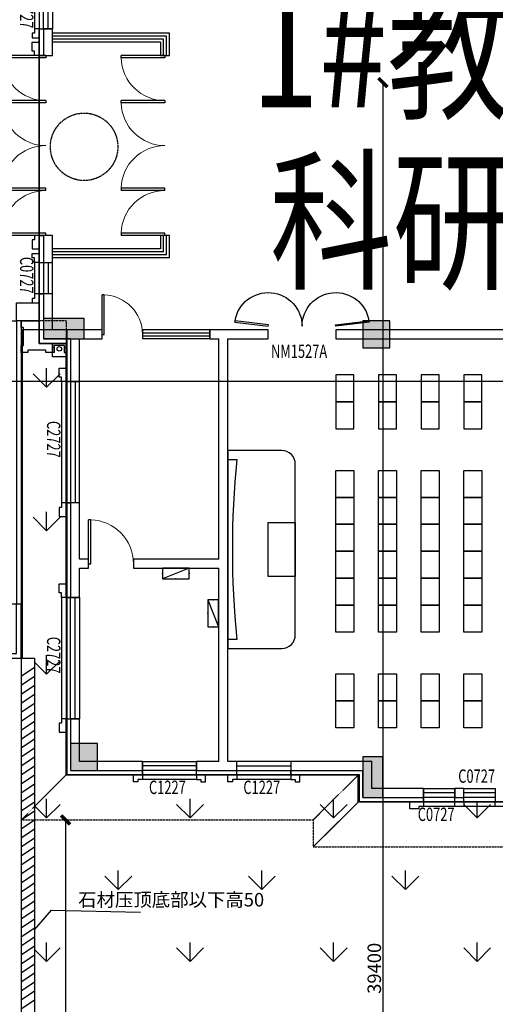
# Model space of a CAD drawing. Units: millimetres. Extents: x 69452 to 595876, y -200168 to 176102.
# Drawn here: x 94839 to 105421, y 73830 to 95731 of the extents above; entities that cross this region are included whole.
import ezdxf

# ---------------------------------------------------------------- set-up
doc = ezdxf.new("R2010")
doc.units = ezdxf.units.MM
doc.header["$LTSCALE"] = 10
doc.linetypes.add('DASH', pattern=[0.35, 0.25, -0.1])
for name, color, linetype in [('3ed', 34, 'Continuous'), ('B细部标注', 201, 'Continuous'), ('COLUMN', 9, 'Continuous'), ('CURTWALL', 2, 'Continuous'), ('DOOR_FIRE', 1, 'Continuous'), ('EQUIP-箱柜', 3, 'Continuous'), ('fur', 253, 'Continuous'), ('GROUND', 2, 'Continuous'), ('k看线', 175, 'Continuous'), ('PUB_HATCH', 7, 'Continuous'), ('STAIR', 2, 'Continuous'), ('SURFACE', 4, 'Continuous'), ('WALL', 4, 'Continuous'), ('WINDOW', 2, 'Continuous'), ('WINDOW_TEXT', 7, 'Continuous'), ('x线脚', 3, 'Continuous'), ('建筑层数', 7, 'Continuous'), ('排水', 3, 'Continuous'), ('新建', 4, 'Continuous'), ('景观轮廓', 11, 'Continuous'), ('草地', 76, 'Continuous')]:
    doc.layers.add(name, color=color, linetype=linetype)
doc.styles.add('_TCH_LABEL', font='COMPLEX', dxfattribs={"bigfont": 'GBCBIG'})
doc.styles.add('_TCH_WINDOW', font='SIMPLEX', dxfattribs={"height": 3.5, "bigfont": 'GBCBIG'})
doc.styles.get("Standard").update_dxf_attribs({"font": 'arial.ttf'})
doc.styles.add('Z', font='romans.shx', dxfattribs={"width": 0.7, "bigfont": 'z.shx'})
doc.dimstyles.new('ISO-25', dxfattribs={"dimtxt": 300, "dimasz": 200, "dimexe": 1.25, "dimexo": 0.625, "dimtad": 1, "dimtxsty": 'Standard', "dimblk": 'ARCHTICK', "dimcen": 2.5, "dimse1": 1, "dimse2": 1, "dimclrd": 3, "dimadec": 0, "dimazin": 0, "dimtfac": 1, "dimtmove": 0, "dimatfit": 3, "dimfxl": 1, "dimarcsym": 0})

# ---------------------------------------------------------------- blocks, each defined once
blk = doc.blocks.new('A$C2BA60596')
at = {"layer": 'STAIR'}
for points in [[(0, 0), (6300, 0), (6300, -1200), (1800, -1200)], [(0, -100), (6300, -100), (6300, -1100), (0, -1100)], [(0, -1100), (0, -100)], [(1800, -2400), (6300, -2400), (6300, -1200), (0, -1200)], [(1800, -2400), (1800, -1200)], [(1800, -2300), (6300, -2300), (6300, -1300), (1800, -1300)]]:
    blk.add_lwpolyline(points, dxfattribs=at)
for points in [[(6300, -2400), (7500, -2400), (7500, 0), (6300, 0)], [(6300, -2300), (7400, -2300), (7400, -100), (6300, -100)]]:
    blk.add_lwpolyline(points, close=True, dxfattribs=at)
blk = doc.blocks.new('_FZH')
blk.add_lwpolyline([(-0.5, -0.5), (0.5, -0.5), (0.5, 0.5), (-0.5, 0.5)], close=True)
at = {"layer": 'PUB_HATCH'}
blk.add_solid([(-0.5, -0.5), (0.5, -0.5), (-0.5, 0.5), (0.5, 0.5)], dxfattribs=at)
blk = doc.blocks.new('A$C08AB6E7C')
at = {"layer": 'COLUMN', "xscale": 450, "yscale": 900, "zscale": 900, "rotation": 270}
blk.add_blockref('_FZH', (-150, 9825), dxfattribs=at)
at = {"layer": 'COLUMN'}
for p, xscale, yscale, zscale in [((6800, 9700), 600, 600, 600), ((300, 300), 600, 600, 600), ((6725, -150), 450, 900, 900)]:
    blk.add_blockref('_FZH', p, dxfattribs=dict(at, xscale=xscale, yscale=yscale, zscale=zscale))
blk = doc.blocks.new('A$C423B4490')
at = {"layer": 'k看线'}
blk.add_lwpolyline([(0, -100), (2700, -100)], dxfattribs=at)
at = {"layer": 'x线脚'}
for points in [[(0, 0), (0, -100), (-100, -100), (-100, -150), (-300, -150), (-300, 0)], [(2700, 0), (2700, -100), (2800, -100), (2800, -150), (3000, -150), (3000, 0)]]:
    blk.add_lwpolyline(points, dxfattribs=at)
blk = doc.blocks.new('A$C3D075305')
at = {"layer": 'k看线'}
blk.add_lwpolyline([(-100, 0), (-100, -1200)], dxfattribs=at)
at = {"layer": 'x线脚'}
for points in [[(0, 0), (-100, 0), (-100, 100), (-150, 100), (-150, 200), (0, 200)], [(0, -1200), (-100, -1200), (-100, -1300), (-150, -1300), (-150, -1400), (0, -1400)]]:
    blk.add_lwpolyline(points, dxfattribs=at)
blk = doc.blocks.new('A$C0FE51DBA')
at = {"layer": 'k看线'}
blk.add_lwpolyline([(-100, 0), (-100, -2500)], dxfattribs=at)
at = {"layer": 'x线脚'}
for points in [[(0, 0), (-100, 0), (-100, 100), (-150, 100), (-150, 300), (0, 300)], [(0, -2500), (-100, -2500), (-100, -2600), (-150, -2600), (-150, -2800), (0, -2800)]]:
    blk.add_lwpolyline(points, dxfattribs=at)
for points in [[(-100, -900), (0, -900), (0, -700), (-100, -700)], [(-100, -1800), (0, -1800), (0, -1600), (-100, -1600)]]:
    blk.add_lwpolyline(points, close=True, dxfattribs=at)
blk = doc.blocks.new('A$C525867D1')
at = {"layer": 'k看线'}
blk.add_lwpolyline([(0, -100), (700, -100)], dxfattribs=at)
at = {"layer": 'x线脚'}
for points in [[(0, 0), (0, -100), (-100, -100), (-100, -150), (-200, -150), (-200, 0)], [(700, 0), (700, -100), (800, -100), (800, -150), (900, -150), (900, 0)]]:
    blk.add_lwpolyline(points, dxfattribs=at)
blk = doc.blocks.new('jkjjjj')
at = {"layer": '排水'}
for p, q in [((3028164, 624080), (3028204, 624080)), ((3028424, 624080), (3028464, 624080))]:
    blk.add_line(p, q, dxfattribs=at)
blk.add_lwpolyline([(3028164, 623980), (3028164, 624280), (3028464, 624280), (3028464, 623980)], close=True, dxfattribs=at)
for points in [[(3028204, 624180), (3028164, 624180)], [(3028424, 624180), (3028424, 624020), (3028204, 624020), (3028204, 624180)], [(3028424, 624180), (3028464, 624180)]]:
    blk.add_lwpolyline(points, dxfattribs=at)
blk.add_circle((3028314, 624100), 50, dxfattribs=at)
blk = doc.blocks.new('$equip$00001416')
for p, q in [((0.75, 0.6), (-0.75, 0.6)), ((-0.75, 0), (0.75, 0.6)), ((-0.75, 0.6), (-0.75, 0)), ((0.75, 0), (0.75, 0.6)), ((-0.75, 0), (0.75, 0))]:
    blk.add_line(p, q)
for p in [(0, 0.6), (-0.75, 0.3), (0, 0), (0.75, 0.3)]:
    blk.add_point(p)
at = {"style": '_TCH_LABEL', "flags": 9}
blk.add_attdef('A', (0, 0), '', height=0.00002, dxfattribs=at)
blk = doc.blocks.new('A$C329F09DE')
at = {"layer": 'fur'}
for points in [[(2400, 3284), (2800, 3284), (2800, 3884), (2400, 3884)], [(3350, 3284), (3750, 3284), (3750, 3884), (3350, 3884)], [(4300, 3284), (4700, 3284), (4700, 3884), (4300, 3884)], [(5250, 3284), (5650, 3284), (5650, 3884), (5250, 3884)], [(6200, 3284), (6600, 3284), (6600, 3884), (6200, 3884)], [(7150, 3284), (7550, 3284), (7550, 3884), (7150, 3884)], [(8100, 3284), (8500, 3284), (8500, 3884), (8100, 3884)], [(9050, 3284), (9450, 3284), (9450, 3884), (9050, 3884)], [(10000, 3284), (10400, 3284), (10400, 3884), (10000, 3884)], [(10950, 3284), (11350, 3284), (11350, 3884), (10950, 3884)], [(11900, 3284), (12300, 3284), (12300, 3884), (11900, 3884)], [(2400, 2684), (2800, 2684), (2800, 3284), (2400, 3284)], [(3350, 2684), (3750, 2684), (3750, 3284), (3350, 3284)], [(4300, 2684), (4700, 2684), (4700, 3284), (4300, 3284)], [(5250, 2684), (5650, 2684), (5650, 3284), (5250, 3284)], [(6200, 2684), (6600, 2684), (6600, 3284), (6200, 3284)], [(7150, 2684), (7550, 2684), (7550, 3284), (7150, 3284)], [(8100, 2684), (8500, 2684), (8500, 3284), (8100, 3284)], [(9050, 2684), (9450, 2684), (9450, 3284), (9050, 3284)], [(10000, 2684), (10400, 2684), (10400, 3284), (10000, 3284)], [(10950, 2684), (11350, 2684), (11350, 3284), (10950, 3284)], [(11900, 2684), (12300, 2684), (12300, 3284), (11900, 3284)], [(2400, 1759), (2800, 1759), (2800, 1159), (2400, 1159)], [(3350, 1759), (3750, 1759), (3750, 1159), (3350, 1159)], [(4300, 1759), (4700, 1759), (4700, 1159), (4300, 1159)], [(5250, 1759), (5650, 1759), (5650, 1159), (5250, 1159)], [(6200, 1759), (6600, 1759), (6600, 1159), (6200, 1159)], [(7150, 1759), (7550, 1759), (7550, 1159), (7150, 1159)], [(8100, 1759), (8500, 1759), (8500, 1159), (8100, 1159)], [(9050, 1759), (9450, 1759), (9450, 1159), (9050, 1159)], [(10000, 1759), (10400, 1759), (10400, 1159), (10000, 1159)], [(10950, 1759), (11350, 1759), (11350, 1159), (10950, 1159)], [(11900, 1759), (12300, 1759), (12300, 1159), (11900, 1159)], [(2400, 1159), (2800, 1159), (2800, 559), (2400, 559)], [(3350, 1159), (3750, 1159), (3750, 559), (3350, 559)], [(4300, 1159), (4700, 1159), (4700, 559), (4300, 559)], [(5250, 1159), (5650, 1159), (5650, 559), (5250, 559)], [(6200, 1159), (6600, 1159), (6600, 559), (6200, 559)], [(7150, 1159), (7550, 1159), (7550, 559), (7150, 559)], [(8100, 1159), (8500, 1159), (8500, 559), (8100, 559)], [(9050, 1159), (9450, 1159), (9450, 559), (9050, 559)], [(10000, 1159), (10400, 1159), (10400, 559), (10000, 559)], [(10950, 1159), (11350, 1159), (11350, 559), (10950, 559)], [(11900, 1159), (12300, 1159), (12300, 559), (11900, 559)], [(900, 600), (1500, 600), (1500, -600), (900, -600)], [(2400, 559), (2800, 559), (2800, -41), (2400, -41)], [(3350, 559), (3750, 559), (3750, -41), (3350, -41)], [(4300, 559), (4700, 559), (4700, -41), (4300, -41)], [(5250, 559), (5650, 559), (5650, -41), (5250, -41)], [(6200, 559), (6600, 559), (6600, -41), (6200, -41)], [(7150, 559), (7550, 559), (7550, -41), (7150, -41)], [(8100, 559), (8500, 559), (8500, -41), (8100, -41)], [(9050, 559), (9450, 559), (9450, -41), (9050, -41)], [(10000, 559), (10400, 559), (10400, -41), (10000, -41)], [(10950, 559), (11350, 559), (11350, -41), (10950, -41)], [(11900, 559), (12300, 559), (12300, -41), (11900, -41)], [(2400, -41), (2800, -41), (2800, -641), (2400, -641)], [(3350, -41), (3750, -41), (3750, -641), (3350, -641)], [(4300, -41), (4700, -41), (4700, -641), (4300, -641)], [(5250, -41), (5650, -41), (5650, -641), (5250, -641)], [(6200, -41), (6600, -41), (6600, -641), (6200, -641)], [(7150, -41), (7550, -41), (7550, -641), (7150, -641)], [(8100, -41), (8500, -41), (8500, -641), (8100, -641)], [(9050, -41), (9450, -41), (9450, -641), (9050, -641)], [(10000, -41), (10400, -41), (10400, -641), (10000, -641)], [(10950, -41), (11350, -41), (11350, -641), (10950, -641)], [(11900, -41), (12300, -41), (12300, -641), (11900, -641)], [(2400, -641), (2800, -641), (2800, -1241), (2400, -1241)], [(3350, -641), (3750, -641), (3750, -1241), (3350, -1241)], [(4300, -641), (4700, -641), (4700, -1241), (4300, -1241)], [(5250, -641), (5650, -641), (5650, -1241), (5250, -1241)], [(6200, -641), (6600, -641), (6600, -1241), (6200, -1241)], [(7150, -641), (7550, -641), (7550, -1241), (7150, -1241)], [(8100, -641), (8500, -641), (8500, -1241), (8100, -1241)], [(9050, -641), (9450, -641), (9450, -1241), (9050, -1241)], [(10000, -641), (10400, -641), (10400, -1241), (10000, -1241)], [(10950, -641), (11350, -641), (11350, -1241), (10950, -1241)], [(11900, -641), (12300, -641), (12300, -1241), (11900, -1241)], [(2400, -1241), (2800, -1241), (2800, -1841), (2400, -1841)], [(3350, -1241), (3750, -1241), (3750, -1841), (3350, -1841)], [(4300, -1241), (4700, -1241), (4700, -1841), (4300, -1841)], [(5250, -1241), (5650, -1241), (5650, -1841), (5250, -1841)], [(6200, -1241), (6600, -1241), (6600, -1841), (6200, -1841)], [(7150, -1241), (7550, -1241), (7550, -1841), (7150, -1841)], [(8100, -1241), (8500, -1241), (8500, -1841), (8100, -1841)], [(9050, -1241), (9450, -1241), (9450, -1841), (9050, -1841)], [(10000, -1241), (10400, -1241), (10400, -1841), (10000, -1841)], [(10950, -1241), (11350, -1241), (11350, -1841), (10950, -1841)], [(11900, -1241), (12300, -1241), (12300, -1841), (11900, -1841)], [(2400, -2766), (2800, -2766), (2800, -3366), (2400, -3366)], [(3350, -2766), (3750, -2766), (3750, -3366), (3350, -3366)], [(4300, -2766), (4700, -2766), (4700, -3366), (4300, -3366)], [(5250, -2766), (5650, -2766), (5650, -3366), (5250, -3366)], [(6200, -2766), (6600, -2766), (6600, -3366), (6200, -3366)], [(7150, -2766), (7550, -2766), (7550, -3366), (7150, -3366)], [(8100, -2766), (8500, -2766), (8500, -3366), (8100, -3366)], [(9050, -2766), (9450, -2766), (9450, -3366), (9050, -3366)], [(10000, -2766), (10400, -2766), (10400, -3366), (10000, -3366)], [(10950, -2766), (11350, -2766), (11350, -3366), (10950, -3366)], [(11900, -2766), (12300, -2766), (12300, -3366), (11900, -3366)], [(2400, -3366), (2800, -3366), (2800, -3966), (2400, -3966)], [(3350, -3366), (3750, -3366), (3750, -3966), (3350, -3966)], [(4300, -3366), (4700, -3366), (4700, -3966), (4300, -3966)], [(5250, -3366), (5650, -3366), (5650, -3966), (5250, -3966)], [(6200, -3366), (6600, -3366), (6600, -3966), (6200, -3966)], [(7150, -3366), (7550, -3366), (7550, -3966), (7150, -3966)], [(8100, -3366), (8500, -3366), (8500, -3966), (8100, -3966)], [(9050, -3366), (9450, -3366), (9450, -3966), (9050, -3966)], [(10000, -3366), (10400, -3366), (10400, -3966), (10000, -3966)], [(10950, -3366), (11350, -3366), (11350, -3966), (10950, -3966)], [(11900, -3366), (12300, -3366), (12300, -3966), (11900, -3966)]]:
    blk.add_lwpolyline(points, close=True, dxfattribs=at)
for points in [[(0, -2200), (1200, -2200, 0.414214), (1500, -1900), (1500, 1900, 0.414214), (1200, 2200), (0, 2200), (0, -2200)], [(200, -2000), (0, -2000), (0, 2000), (200, 2000, 0.05), (200, -2000, -0.05)]]:
    blk.add_lwpolyline(points, format="xyb", dxfattribs=at)
blk = doc.blocks.new('$WINLIB2D$00000001')
at = {"color": 0}
for points in [[(-0.5, 0.5), (-0.5, -0.5)], [(-0.5, 0.5), (0.5, 0.5)], [(0.5, -0.5), (0.5, 0.5)], [(0.5, 0.1667), (-0.5, 0.1667)], [(0.5, -0.1667), (-0.5, -0.1667)], [(-0.5, -0.5), (0.5, -0.5)]]:
    blk.add_lwpolyline(points, dxfattribs=at)
blk = doc.blocks.new('$DorLib2D$00000001')
for p, q in [((0.45, 0.975), (0.5, 0.975)), ((0.45, 0), (0.45, 0.975)), ((0.5, 0), (0.5, 0.975)), ((0.5, 0), (0.45, 0))]:
    blk.add_line(p, q)
at = {"lineweight": 13}
blk.add_arc((0.475, 0), 0.975, 91.4693, 180, dxfattribs=at)
blk = doc.blocks.new('$DorLib2D$00000002')
for p, q in [((-0.5, 0), (-0.5, 0.4875)), ((-0.475, 0.4875), (-0.5, 0.4875)), ((-0.475, 0), (-0.475, 0.4875)), ((0.475, 0), (0.475, 0.4875)), ((0.475, 0.4875), (0.5, 0.4875)), ((0.5, 0), (0.5, 0.4875)), ((-0.5, 0), (-0.475, 0)), ((0.5, 0), (0.475, 0))]:
    blk.add_line(p, q)
at = {"lineweight": 13}
for centre, start, end in [((-0.4875, 0), 0, 88.53072), ((0.4875, 0), 91.46928, 180)]:
    blk.add_arc(centre, 0.4875, start, end, dxfattribs=at)
blk = doc.blocks.new('$DorLib2D$00000021')
for p, q in [((-0.993, 0.203), (-0.996, 0.181)), ((-0.996, 0.181), (-0.5, 0.12)), ((-0.497, 0.142), (-0.993, 0.203)), ((0.497, 0.142), (0.993, 0.203)), ((0.996, 0.181), (0.5, 0.12)), ((0.993, 0.203), (0.996, 0.181)), ((-0.5, 0.12), (-0.497, 0.142)), ((0.5, 0.12), (0.497, 0.142))]:
    blk.add_line(p, q)
blk.add_lwpolyline([(0.996, 0.181), (0.993, 0.203), (0.993, 0.203)])
for centre, start, end in [((-0.5, 0.12), 0, 170.3998), ((0.5, 0.12), 9.6002, 180)]:
    blk.add_arc(centre, 0.5, start, end)
blk = doc.blocks.new('_ArchTick')
at = {"color": 0, "linetype": 'ByBlock', "const_width": 0.4}
blk.add_lwpolyline([(-0.5, -0.5), (0.5, 0.5)], dxfattribs=at)
blk = doc.blocks.new('*D108')
at = {"color": 3, "lineweight": -2, "transparency": 16777216}
blk.add_line((93737, 77931), (93737, 60931), dxfattribs=at)
at = {"layer": 'Defpoints', "color": 0, "transparency": 16777216}
for p in [(94871, 77931), (93737, 60931), (94871, 60931)]:
    blk.add_point(p, dxfattribs=at)
at = {"color": 3, "lineweight": -2, "transparency": 16777216, "xscale": 200, "yscale": 200, "zscale": 200}
for p, rotation in [((93737, 77931), 90), ((93737, 60931), 270)]:
    blk.add_blockref('_ArchTick', p, dxfattribs=dict(at, rotation=rotation))
at = {"color": 0, "transparency": 16777216, "insert": (93584, 69431), "char_height": 300, "attachment_point": 5, "rotation": 90}
blk.add_mtext('17000', dxfattribs=at)
blk = doc.blocks.new('*D360')
at = {"color": 3, "lineweight": -2, "ltscale": 100, "transparency": 16777216}
blk.add_line((95861, 77931), (95861, 61231), dxfattribs=at)
at = {"layer": 'Defpoints', "color": 0, "ltscale": 100, "transparency": 16777216}
for p in [(95171, 77931), (95171, 61231), (95861, 61231)]:
    blk.add_point(p, dxfattribs=at)
at = {"color": 3, "lineweight": -2, "ltscale": 100, "transparency": 16777216, "xscale": 200, "yscale": 200, "zscale": 200}
for p, rotation in [((95861, 77931), 90), ((95861, 61231), 270)]:
    blk.add_blockref('_ArchTick', p, dxfattribs=dict(at, rotation=rotation))
at = {"color": 0, "ltscale": 100, "transparency": 16777216, "insert": (95708, 69581), "char_height": 300, "attachment_point": 5, "rotation": 90}
blk.add_mtext('16700', dxfattribs=at)
blk = doc.blocks.new('*D575')
at = {"color": 3, "lineweight": -2, "ltscale": 100, "transparency": 16777216}
blk.add_line((102921, 94331), (102921, 54931), dxfattribs=at)
at = {"layer": 'Defpoints', "color": 0, "ltscale": 100, "transparency": 16777216}
for p in [(102705, 94331), (102705, 54931), (102921, 54931)]:
    blk.add_point(p, dxfattribs=at)
at = {"color": 3, "lineweight": -2, "ltscale": 100, "transparency": 16777216, "xscale": 200, "yscale": 200, "zscale": 200}
for p, rotation in [((102921, 94331), 90), ((102921, 54931), 270)]:
    blk.add_blockref('_ArchTick', p, dxfattribs=dict(at, rotation=rotation))
at = {"color": 0, "ltscale": 100, "transparency": 16777216, "insert": (102767, 74631), "char_height": 300, "attachment_point": 5, "rotation": 90}
blk.add_mtext('39400', dxfattribs=at)

msp = doc.modelspace()

# ---------------------------------------------------------------- linework, layer by layer
at = {"color": 1, "lineweight": 30, "ltscale": 100}
msp.add_line((233021.011, 87685.866), (90366.605, 87685.866), dxfattribs=at)
at = {"color": 1, "ltscale": 100}
for p, q in [((95170.473, 81531.528), (95170.473, 81331.528)), ((94870.5, 81131.487), (95170.473, 81331.528)), ((94870.5, 80931.528), (95170.473, 81131.57)), ((94870.5, 80731.57), (95170.473, 80931.611)), ((94870.5, 80531.611), (95170.473, 80731.653)), ((94870.5, 80331.653), (95170.473, 80531.694)), ((94870.5, 80131.694), (95170.473, 80331.736)), ((94870.5, 79931.736), (95170.473, 80131.777)), ((94870.478, 79731.736), (95170.451, 79931.777)), ((94870.478, 79531.777), (95170.451, 79731.819)), ((94870.478, 79331.819), (95170.451, 79531.86)), ((94870.478, 79131.86), (95170.451, 79331.902)), ((94870.478, 78931.902), (95170.451, 79131.944)), ((94870.478, 78731.944), (95170.451, 78931.985)), ((94870.478, 78531.985), (95170.451, 78732.027)), ((94870.456, 78331.985), (95170.429, 78532.027)), ((94870.456, 78132.027), (95170.429, 78332.068)), ((94870.456, 77932.068), (95170.429, 78132.11)), ((94870.456, 77732.11), (95170.429, 77932.151)), ((94870.456, 77532.151), (95170.429, 77732.193)), ((94870.456, 77332.193), (95170.429, 77532.234)), ((94870.456, 77132.234), (95170.429, 77332.276)), ((95170.376, 77332.317), (95170.376, 77132.317)), ((94870.403, 76932.276), (95170.376, 77132.317)), ((94870.403, 76732.317), (95170.376, 76932.359)), ((94870.403, 76532.359), (95170.376, 76732.401)), ((94870.403, 76332.401), (95170.376, 76532.442)), ((94870.403, 76132.442), (95170.376, 76332.484)), ((94870.403, 75932.484), (95170.376, 76132.525)), ((94870.403, 75732.525), (95170.376, 75932.567)), ((94870.38, 75532.525), (95170.354, 75732.567)), ((94870.38, 75332.567), (95170.354, 75532.608)), ((94870.38, 75132.608), (95170.354, 75332.65)), ((94870.38, 74932.65), (95170.354, 75132.691)), ((94870.38, 74732.691), (95170.354, 74932.733)), ((94870.38, 74532.733), (95170.354, 74732.774)), ((94870.38, 74332.774), (95170.354, 74532.816)), ((94870.358, 74132.774), (95170.331, 74332.816)), ((94870.358, 73932.816), (95170.331, 74132.857)), ((94870.358, 73732.857), (95170.331, 73932.899))]:
    msp.add_line(p, q, dxfattribs=at)
for p, q in [((95170.526, 75487.653), (95544.213, 75923.254)), ((95544.213, 75923.254), (97527.314, 75877.104))]:
    msp.add_line(p, q)
at = {"layer": 'CURTWALL'}
for p, q in [((98170.526, 95431.484), (95570.526, 95431.484)), ((98103.86, 95364.818), (95570.526, 95364.818)), ((98037.193, 95298.151), (95570.526, 95298.151)), ((98037.193, 94931.487), (98037.193, 95298.151)), ((98103.86, 94931.487), (98103.86, 95364.818)), ((98170.526, 94931.487), (98170.526, 95431.484)), ((97970.526, 95231.484), (95570.526, 95231.484)), ((97970.526, 95231.484), (97970.526, 94931.487)), ((97970.526, 94931.487), (98170.526, 94931.487)), ((98170.526, 90931.487), (97970.526, 90931.487)), ((97970.526, 90931.487), (97970.526, 90631.484)), ((98037.193, 90564.818), (98037.193, 90931.487)), ((98103.86, 90498.151), (98103.86, 90931.487)), ((98170.526, 90431.484), (98170.526, 90931.487)), ((97970.526, 90631.484), (95570.526, 90631.484)), ((98037.193, 90564.818), (95570.526, 90564.818)), ((98103.86, 90498.151), (95570.526, 90498.151)), ((98170.526, 90431.484), (95570.526, 90431.484))]:
    msp.add_line(p, q, dxfattribs=at)
at = {"layer": 'GROUND', "linetype": 'DASH'}
for p, q in [((94870.526, 89031.486), (94870.526, 77931.484)), ((95870.526, 89031.486), (94870.526, 89031.486)), ((95870.526, 78931.484), (94870.526, 77931.484)), ((102370.525, 78931.484), (101370.525, 77931.484)), ((102370.525, 78331.484), (101370.525, 77331.484)), ((94870.526, 77931.484), (101370.525, 77931.484)), ((101370.525, 77931.484), (101370.525, 77331.484)), ((101370.525, 77331.484), (108770.515, 77331.484))]:
    msp.add_line(p, q, dxfattribs=at)
msp.add_lwpolyline([(95870.526, 89031.486), (95870.526, 78931.484), (102370.525, 78931.484), (102370.525, 78331.484), (107770.515, 78331.484), (107770.515, 78931.484), (114270.526, 78931.484), (114270.526, 88531.484)], dxfattribs=at)
at = {"layer": 'STAIR', "linetype": 'Continuous'}
msp.add_lwpolyline([(95270.526, 89431.486), (95270.526, 89031.486), (94770.526, 89031.487), (94770.526, 89431.487)], close=True, dxfattribs=at)
at = {"layer": 'SURFACE'}
for p, q in [((95270.526, 95531.482), (95370.526, 95531.482)), ((95270.526, 95331.484), (95270.526, 95531.482)), ((95270.526, 94931.487), (95270.526, 95331.484)), ((95270.526, 94931.487), (95370.526, 94931.487)), ((95270.526, 90931.487), (95370.526, 90931.487)), ((95270.526, 90531.484), (95270.526, 90931.487)), ((95270.526, 90331.487), (95270.526, 90531.484)), ((95270.526, 90331.487), (95370.526, 90331.487)), ((95270.526, 89631.487), (95370.526, 89631.487)), ((95270.526, 88531.484), (95270.526, 89631.487)), ((95870.526, 88531.484), (95270.526, 88531.484)), ((95870.526, 87681.475), (95870.526, 88531.484)), ((95870.526, 87681.475), (95970.526, 87681.475)), ((95870.526, 84981.475), (95970.526, 84981.475)), ((95870.526, 83631.48), (95870.526, 84981.475)), ((95870.526, 82881.477), (95870.526, 83631.48)), ((95870.526, 82881.477), (95970.526, 82881.477)), ((95870.526, 80181.477), (95970.526, 80181.477)), ((95870.526, 78931.484), (95870.526, 80181.477)), ((95870.526, 78931.484), (97570.523, 78931.484)), ((97570.523, 78931.484), (97570.523, 79031.484)), ((98770.523, 78931.484), (98770.523, 79031.484)), ((98770.523, 78931.484), (99370.532, 78931.484)), ((99370.532, 78931.484), (99670.54, 78931.484)), ((99670.54, 78931.484), (99670.54, 79031.484)), ((100870.54, 78931.484), (100870.54, 79031.484)), ((100870.54, 78931.484), (102370.525, 78931.484)), ((102370.525, 78331.484), (102370.525, 78931.484)), ((103820.52, 78331.484), (103820.52, 78431.484)), ((104520.52, 78331.484), (104520.52, 78431.484)), ((104720.52, 78331.484), (104720.52, 78431.484)), ((102370.525, 78331.484), (103820.52, 78331.484)), ((104520.52, 78331.484), (104720.52, 78331.484))]:
    msp.add_line(p, q, dxfattribs=at)
at = {"layer": 'WALL'}
for p, q in [((95570.526, 95531.482), (95370.526, 95531.482)), ((95370.526, 95531.482), (95370.526, 95331.484)), ((95570.526, 95331.484), (95570.526, 95531.482)), ((95370.526, 95331.484), (95370.526, 94931.487)), ((95570.526, 94931.487), (95570.526, 95331.484)), ((95370.526, 94931.487), (95570.526, 94931.487)), ((95570.526, 90931.487), (95370.526, 90931.487)), ((95370.526, 90931.487), (95370.526, 90531.484)), ((95570.526, 90531.484), (95570.526, 90931.487)), ((95370.526, 90531.484), (95370.526, 90331.487)), ((95570.526, 90331.487), (95570.526, 90531.484)), ((95370.526, 90331.487), (95570.526, 90331.487)), ((95570.526, 89631.487), (95370.526, 89631.487)), ((95370.526, 89631.487), (95370.526, 88631.484)), ((95570.526, 88831.484), (95570.526, 89631.487)), ((96070.526, 88831.484), (95570.526, 88831.484)), ((96670.54, 88831.484), (96070.526, 88831.484)), ((96670.54, 88631.484), (96670.54, 88831.484)), ((99370.54, 88831.484), (99070.54, 88831.484)), ((99070.54, 88831.484), (99070.54, 88631.484)), ((100370.54, 88831.484), (99370.54, 88831.484)), ((100370.54, 88631.484), (100370.54, 88831.484)), ((112070.526, 88831.484), (101870.54, 88831.484)), ((101870.54, 88831.484), (101870.54, 88631.484)), ((95970.526, 88631.484), (95370.526, 88631.484)), ((95970.526, 88631.484), (95970.526, 87681.475)), ((96170.526, 88631.484), (96670.54, 88631.484)), ((96170.526, 87681.475), (96170.526, 88631.484)), ((99070.54, 88631.484), (99270.54, 88631.484)), ((99270.536, 83731.48), (99270.54, 88631.484)), ((99470.536, 83631.48), (99470.54, 88631.484)), ((99470.54, 88631.484), (100370.54, 88631.484)), ((101870.54, 88631.484), (112070.526, 88631.484)), ((95970.526, 87681.475), (96170.526, 87681.475)), ((96170.526, 84981.475), (95970.526, 84981.475)), ((95970.526, 84981.475), (95970.526, 83631.48)), ((96170.526, 83731.48), (96170.526, 84981.475)), ((96370.526, 83731.48), (96170.526, 83731.48)), ((96370.526, 83531.48), (96370.526, 83731.48)), ((99270.536, 83731.48), (97370.526, 83731.48)), ((97370.526, 83731.48), (97370.526, 83531.48)), ((95970.526, 83631.48), (95970.526, 82881.477)), ((96170.526, 83531.48), (96370.526, 83531.48)), ((96170.526, 82881.477), (96170.526, 83531.48)), ((97370.526, 83531.48), (99270.536, 83531.48)), ((99270.532, 79231.484), (99270.536, 83531.48)), ((99470.532, 79231.484), (99470.536, 83631.48)), ((95970.526, 82881.477), (96170.526, 82881.477)), ((96170.526, 80181.477), (95970.526, 80181.477)), ((95970.526, 80181.477), (95970.526, 79031.484)), ((96170.526, 79231.484), (96170.526, 80181.477)), ((97570.523, 79231.484), (96170.526, 79231.484)), ((97570.523, 79031.484), (97570.523, 79231.484)), ((99270.532, 79231.484), (98770.523, 79231.484)), ((98770.523, 79231.484), (98770.523, 79031.484)), ((99670.54, 79231.484), (99470.532, 79231.484)), ((99670.54, 79031.484), (99670.54, 79231.484)), ((102670.525, 79231.484), (100870.54, 79231.484)), ((100870.54, 79231.484), (100870.54, 79031.484)), ((102670.525, 78631.484), (102670.525, 79231.484)), ((95970.526, 79031.484), (97570.523, 79031.484)), ((98770.523, 79031.484), (99370.532, 79031.484)), ((99370.532, 79031.484), (99670.54, 79031.484)), ((100870.54, 79031.484), (102470.525, 79031.484)), ((102470.525, 78431.484), (102470.525, 79031.484)), ((103820.52, 78631.484), (102670.525, 78631.484)), ((103820.52, 78431.484), (103820.52, 78631.484)), ((104720.52, 78631.484), (104520.52, 78631.484)), ((104520.52, 78631.484), (104520.52, 78431.484)), ((104720.52, 78431.484), (104720.52, 78631.484)), ((102470.525, 78431.484), (103820.52, 78431.484)), ((104520.52, 78431.484), (104720.52, 78431.484))]:
    msp.add_line(p, q, dxfattribs=at)
at = {"layer": 'WINDOW'}
msp.add_line((95270.526, 90931.487), (95270.526, 94931.487), dxfattribs=at)
at = {"layer": 'WINDOW', "linetype": 'DASH'}
msp.add_circle((96272.563, 92903.71), 750, dxfattribs=at)
at = {"layer": 'x线脚'}
for points in [[(95270.526, 94931.487), (95170.526, 94931.487), (95170.526, 95031.487), (95120.526, 95031.487), (95120.526, 95231.487), (95270.526, 95231.487)], [(95270.526, 90931.487), (95170.526, 90931.487), (95170.526, 90831.487), (95120.526, 90831.487), (95120.526, 90631.487), (95270.526, 90631.487)], [(95570.526, 88531.484), (95570.526, 88331.487), (95420.531, 88331.487), (95420.531, 88381.487), (95020.531, 88381.487), (95020.531, 88331.487), (94870.526, 88331.487), (94870.526, 88481.492), (94920.526, 88481.492), (94920.526, 88881.492), (94870.526, 88881.492), (94870.526, 89031.487), (95270.526, 89031.487)]]:
    msp.add_lwpolyline(points, dxfattribs=at)
at = {"layer": '新建', "linetype": 'Continuous'}
for p, q in [((95270.526, 97331.484), (95270.526, 88531.484)), ((95270.526, 97331.484), (95270.526, 88531.484)), ((95270.526, 88531.484), (95870.526, 88531.484)), ((95270.526, 88531.484), (95870.526, 88531.484)), ((95870.526, 88531.484), (95870.526, 78931.484)), ((95870.526, 88531.484), (95870.526, 78931.484)), ((95870.526, 78931.484), (102370.525, 78931.484)), ((95870.526, 78931.484), (102370.525, 78931.484)), ((102370.525, 78931.484), (102370.525, 78331.484)), ((102370.525, 78931.484), (102370.525, 78331.484)), ((102370.525, 78331.484), (107770.515, 78331.484)), ((102370.525, 78331.484), (107770.515, 78331.484))]:
    msp.add_line(p, q, dxfattribs=at)
at = {"layer": '景观轮廓', "ltscale": 15000}
msp.add_line((94870.526, 81531.487), (95170.526, 81531.487), dxfattribs=at)
at = {"layer": '景观轮廓', "color": 1, "ltscale": 15000}
for p, q in [((94870.526, 81531.487), (94870.526, 60931.484)), ((95170.526, 81531.487), (95170.526, 61231.484))]:
    msp.add_line(p, q, dxfattribs=at)
at = {"layer": '草地', "ltscale": 15000}
for p, q in [((95895.526, 88831.484), (94895.526, 88831.484)), ((94895.526, 88831.484), (94895.526, 81531.487)), ((95895.526, 78931.484), (95895.526, 88831.484)), ((94895.526, 81531.487), (95170.526, 81531.487)), ((95170.526, 81531.487), (95170.526, 61231.484)), ((102395.525, 78931.484), (95895.526, 78931.484)), ((102395.525, 78331.484), (102395.525, 78931.484)), ((107795.515, 78331.484), (102395.525, 78331.484))]:
    msp.add_line(p, q, dxfattribs=at)
at = {"layer": '草地', "linetype": 'Continuous', "ltscale": 15000}
for p, q in [((95437.11, 87557.377), (95137.771, 87856.716)), ((95436.922, 87556.963), (95436.922, 87980.292)), ((95437.093, 87557.368), (95736.432, 87856.707)), ((95436.922, 84364.017), (95436.922, 84787.346)), ((95437.11, 84364.429), (95137.771, 84663.768)), ((95437.093, 84364.421), (95736.432, 84663.759)), ((95436.922, 81171.072), (95436.922, 81594.401)), ((95437.11, 81171.482), (95170.526, 81438.065)), ((95437.093, 81171.473), (95736.432, 81470.812)), ((95437.11, 77978.534), (95170.526, 78245.117)), ((95436.922, 77978.127), (95436.922, 78401.456)), ((95437.093, 77978.525), (95736.432, 78277.864)), ((98630.057, 77978.534), (98330.718, 78277.873)), ((98629.867, 77978.126), (98629.867, 78401.455)), ((98630.041, 77978.525), (98929.379, 78277.864)), ((101823.005, 77978.534), (101523.666, 78277.873)), ((101822.813, 77978.126), (101822.813, 78401.455)), ((101822.988, 77978.525), (102122.327, 78277.864)), ((105015.952, 77978.534), (104716.614, 78277.873)), ((105015.758, 77978.126), (105015.758, 78331.484)), ((105015.936, 77978.525), (105315.275, 78277.864)), ((97033.583, 76382.06), (96734.244, 76681.399)), ((97033.394, 76381.654), (97033.394, 76804.983)), ((97033.567, 76382.052), (97332.906, 76681.39)), ((100226.531, 76382.06), (99927.192, 76681.399)), ((100226.34, 76381.654), (100226.34, 76804.983)), ((100226.514, 76382.051), (100525.853, 76681.39)), ((103419.479, 76382.06), (103120.14, 76681.399)), ((103419.285, 76381.653), (103419.285, 76804.982)), ((103419.462, 76382.051), (103718.801, 76681.39)), ((95436.922, 74785.181), (95436.922, 75208.51)), ((98629.867, 74785.181), (98629.867, 75208.51)), ((101822.813, 74785.181), (101822.813, 75208.51)), ((105015.758, 74785.181), (105015.758, 75208.51)), ((95437.109, 74785.586), (95170.526, 75052.17)), ((95437.093, 74785.578), (95736.432, 75084.917)), ((98630.057, 74785.586), (98330.718, 75084.925)), ((98630.041, 74785.578), (98929.379, 75084.917)), ((101823.005, 74785.586), (101523.666, 75084.925)), ((101822.988, 74785.578), (102122.327, 75084.916)), ((105015.952, 74785.586), (104716.614, 75084.925)), ((105015.936, 74785.578), (105315.275, 75084.916))]:
    msp.add_line(p, q, dxfattribs=at)

# ---------------------------------------------------------------- block references
at = {"layer": '3ed', "rotation": 270}
msp.add_blockref('A$C2BA60596', (94870.526, 89031.487), dxfattribs=at)
at = {"layer": 'B细部标注'}
msp.add_blockref('A$C08AB6E7C', (95970.522, 79031.484), dxfattribs=at)
at = {"layer": 'DOOR_FIRE', "xscale": -1000, "yscale": 1000, "zscale": 200}
msp.add_blockref('$DorLib2D$00000001', (96870.526, 83631.48), dxfattribs=at)
at = {"layer": 'EQUIP-箱柜', "color": 3, "lineweight": 0, "xscale": 400, "yscale": 400, "zscale": 400}
for p, rotation in [((98312.819, 83531.48), 180), ((99022.168, 82527.9), 270)]:
    msp.add_blockref('$equip$00001416', p, dxfattribs=dict(at, rotation=rotation))
at = {"layer": 'fur'}
msp.add_blockref('A$C329F09DE', (99470.535, 83947.812), dxfattribs=at)
at = {"layer": 'WINDOW'}
ref = msp.add_blockref('$WINLIB2D$00000001', (95420.526, 95881.482), dxfattribs=dict(at, xscale=700, yscale=300, zscale=-700, rotation=270))
ref.add_attrib('A', 'C0727', (94846.776, 96356.482), dxfattribs={"layer": 'WINDOW_TEXT', "ltscale": 0.2, "height": 297.5, "rotation": 270, "style": '_TCH_WINDOW', "width": 0.705882})
for name, p, xscale, yscale, zscale, rotation in [('$DorLib2D$00000001', (95420.526, 94431.487), 1000, 1000, 1000, 89.99999999999999), ('$DorLib2D$00000001', (98070.526, 94431.487), 1000, 1000, 1000, 89.99999999999999), ('$DorLib2D$00000002', (95420.526, 92931.487), -2000, 2000, -2000, 90), ('$DorLib2D$00000002', (98070.526, 92931.487), -2000, 2000, -2000, 90), ('$DorLib2D$00000001', (95420.526, 91431.487), -1000, 1000, -1000, 90), ('$DorLib2D$00000001', (98070.526, 91431.487), -1000, 1000, -1000, 90), ('$WINLIB2D$00000001', (98320.54, 88731.484), 1500, 200, 1500, 180)]:
    msp.add_blockref(name, p, dxfattribs=dict(at, xscale=xscale, yscale=yscale, zscale=zscale, rotation=rotation))
ref = msp.add_blockref('$WINLIB2D$00000001', (95420.526, 89981.487), dxfattribs=dict(at, xscale=-700, yscale=300, zscale=700, rotation=270))
ref.add_attrib('A', 'C0727', (94846.776, 90456.487), dxfattribs={"layer": 'WINDOW_TEXT', "ltscale": 0.2, "height": 297.5, "rotation": 270, "style": '_TCH_WINDOW', "width": 0.705882})
at = {"layer": 'WINDOW', "xscale": -900, "yscale": 900, "zscale": 900}
msp.add_blockref('$DorLib2D$00000001', (97120.54, 88731.484), dxfattribs=at)
at = {"layer": 'WINDOW'}
ref = msp.add_blockref('$DorLib2D$00000021', (101120.54, 88731.484), dxfattribs=dict(at, xscale=-1500, yscale=1500, zscale=1500))
ref.add_attrib('A', 'NM1527A', (100430.54, 88207.734), dxfattribs={"layer": 'WINDOW_TEXT', "ltscale": 0.2, "height": 297.5, "style": '_TCH_WINDOW', "width": 0.705882})
ref = msp.add_blockref('$WINLIB2D$00000001', (96020.526, 86331.475), dxfattribs=dict(at, xscale=-2700, yscale=300, zscale=2700, rotation=270))
ref.add_attrib('A', 'C2727', (95446.776, 86806.475), dxfattribs={"layer": 'WINDOW_TEXT', "ltscale": 0.2, "height": 297.5, "rotation": 270, "style": '_TCH_WINDOW', "width": 0.705882})
ref = msp.add_blockref('$WINLIB2D$00000001', (96020.526, 81531.477), dxfattribs=dict(at, xscale=2700, yscale=300, zscale=-2700, rotation=270))
ref.add_attrib('A', 'C2727', (95446.776, 82006.477), dxfattribs={"layer": 'WINDOW_TEXT', "ltscale": 0.2, "height": 297.5, "rotation": 270, "style": '_TCH_WINDOW', "width": 0.705882})
ref = msp.add_blockref('$WINLIB2D$00000001', (98170.523, 79081.484), dxfattribs=dict(at, xscale=1200, yscale=300.0000000000001, zscale=1200))
ref.add_attrib('A', 'C1227', (97715.523, 78507.734), dxfattribs={"layer": 'WINDOW_TEXT', "ltscale": 0.2, "height": 297.5, "style": '_TCH_WINDOW', "width": 0.705882})
ref = msp.add_blockref('$WINLIB2D$00000001', (100270.54, 79081.484), dxfattribs=dict(at, xscale=-1200, yscale=300, zscale=-1200))
ref.add_attrib('A', 'C1227', (99815.54, 78507.734), dxfattribs={"layer": 'WINDOW_TEXT', "ltscale": 0.2, "height": 297.5, "style": '_TCH_WINDOW', "width": 0.705882})
ref = msp.add_blockref('$WINLIB2D$00000001', (105070.52, 78481.484), dxfattribs=dict(at, xscale=-700, yscale=300, zscale=700, rotation=180))
ref.add_attrib('A', 'C0727', (104595.52, 78757.734), dxfattribs={"layer": 'WINDOW_TEXT', "ltscale": 0.2, "height": 297.5, "style": '_TCH_WINDOW', "width": 0.705882})
ref = msp.add_blockref('$WINLIB2D$00000001', (104170.52, 78481.484), dxfattribs=dict(at, xscale=700, yscale=300, zscale=700))
ref.add_attrib('A', 'C0727', (103695.52, 77907.734), dxfattribs={"layer": 'WINDOW_TEXT', "ltscale": 0.2, "height": 297.5, "style": '_TCH_WINDOW', "width": 0.705882})
at = {"layer": 'x线脚', "rotation": 270}
for name, p in [('A$C525867D1', (95270.526, 96231.484)), ('A$C525867D1', (95270.526, 90331.49)), ('A$C423B4490', (95870.526, 87681.475)), ('A$C423B4490', (95870.526, 82881.477))]:
    msp.add_blockref(name, p, dxfattribs=at)
at = {"layer": 'x线脚', "xscale": -1, "rotation": 270}
for name, p in [('A$C3D075305', (98770.523, 78931.484)), ('A$C3D075305', (100870.54, 78931.484)), ('A$C0FE51DBA', (106320.52, 78331.484))]:
    msp.add_blockref(name, p, dxfattribs=at)
at = {"layer": '排水', "rotation": 180}
msp.add_blockref('jkjjjj', (3124034.666, 712511.553), dxfattribs=at)

# ---------------------------------------------------------------- texts
at = {"insert": (96140.542, 76306.583), "char_height": 300, "attachment_point": 1}
msp.add_mtext('{\\fSimSun|b0|i0|c134|p2;石材压顶底部以下高50}', dxfattribs=at)
at = {"layer": '建筑层数', "linetype": 'ByBlock', "lineweight": 13, "ltscale": 0.02, "style": 'Z', "width": 0.8}
for s, p in [('1#教学', (99986.656, 93780.846)), ('科研楼', (100401.696, 89990.846))]:
    msp.add_text(s, height=2500, dxfattribs=at).set_placement(p)

# ---------------------------------------------------------------- dimensions: what is measured, and where the dimension line sits
at = {"color": 21, "ltscale": 100}
for base, p1, p2, picture, middle in [((102920.753, 54931.484), (102704.508, 94331.484), (102704.508, 54931.484), '*D575', (102766.853, 74631.484)), ((95861.303, 61231.484), (95170.526, 77931.484), (95170.526, 61231.484), '*D360', (95707.506, 69581.484))]:
    dim = msp.add_linear_dim(base=base, p1=p1, p2=p2, angle=90, dimstyle='ISO-25', dxfattribs=at)
    dim.commit()
    dim.dimension.update_dxf_attribs({"geometry": picture, "text_midpoint": middle})
dim = msp.add_linear_dim(base=(93737.312, 60931.484), p1=(94870.526, 77931.484), p2=(94870.526, 60931.484), angle=90, dimstyle='ISO-25')
dim.commit()
dim.dimension.update_dxf_attribs({"geometry": '*D108', "text_midpoint": (93583.515, 69431.484)})

doc.saveas('drawing.dxf')
